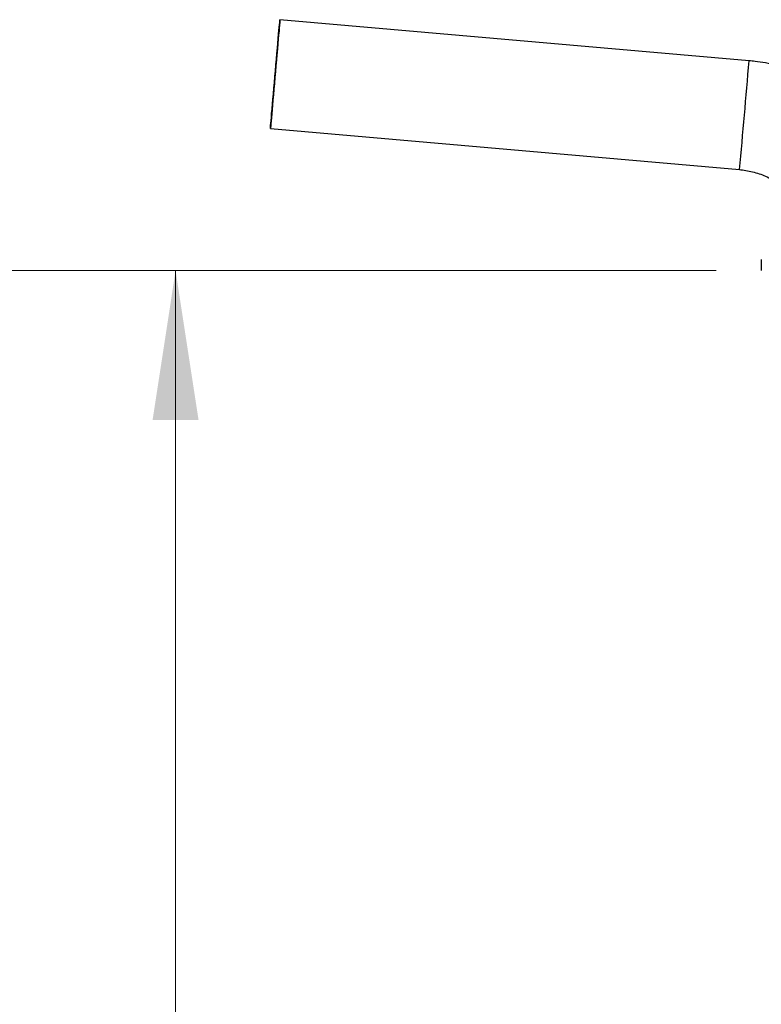
# Model space of a CAD drawing. Units: millimetres. Extents: x 5 to 292, y 5 to 415.
# Drawn here: x 33 to 50, y 345 to 366 of the extents above; entities that cross this region are included whole.
import ezdxf

# ---------------------------------------------------------------- set-up
doc = ezdxf.new("R2010")
doc.units = ezdxf.units.MM
doc.styles.add('SLDTEXTSTYLE1', font='TXT', dxfattribs={"width": 0.75})
doc.dimstyles.new('SLDDIMSTYLE0', dxfattribs={"dimtxt": 2.116667, "dimasz": 3.302, "dimexe": 0, "dimexo": 0.0625, "dimgap": 0.529167, "dimtad": 1, "dimdec": 0, "dimlfac": 25, "dimrnd": 1e-09, "dimzin": 12, "dimdsep": 46, "dimtxsty": 'SLDTEXTSTYLE1', "dimsah": 1, "dimcen": 0.09, "dimadec": 0, "dimazin": 3, "dimtfac": 1, "dimtdec": 0, "dimtofl": 0, "dimtmove": 0, "dimatfit": 3, "dimfxl": 0, "dimfrac": 2, "dimtolj": 1, "dimtzin": 12, "dimarcsym": 0})

# ---------------------------------------------------------------- blocks, each defined once
blk = doc.blocks.new('_D_1')
at = {"color": 7, "linetype": 'Continuous', "lineweight": 0}
for p, q in [((48.804, 360.821), (35.869, 360.821)), ((36.869, 200.526), (36.869, 360.821)), ((49.385, 200.526), (35.869, 200.526))]:
    blk.add_line(p, q, dxfattribs=at)
at = {"color": 7, "linetype": 'Continuous', "lineweight": 18}
for points in [[(36.869, 360.821), (36.361, 357.519), (37.377, 357.519)], [(36.869, 200.526), (37.377, 203.828), (36.361, 203.828)]]:
    blk.add_solid(points, dxfattribs=at)
at = {"color": 7, "linetype": 'Continuous', "lineweight": 18, "insert": (34.141, 285.635), "char_height": 2.1167, "attachment_point": 1, "rotation": 90, "style": 'SLDTEXTSTYLE1'}
blk.add_mtext('4007', dxfattribs=at)
blk = doc.blocks.new('_D_2')
at = {"color": 7, "linetype": 'Continuous', "lineweight": 0}
for p, q in [((48.804, 360.821), (25.992, 360.821)), ((26.992, 39.931), (26.992, 360.821)), ((48.235, 39.931), (25.992, 39.931))]:
    blk.add_line(p, q, dxfattribs=at)
at = {"color": 7, "linetype": 'Continuous', "lineweight": 18}
for points in [[(26.992, 360.821), (26.484, 357.519), (27.5, 357.519)], [(26.992, 39.931), (27.5, 43.233), (26.484, 43.233)]]:
    blk.add_solid(points, dxfattribs=at)
at = {"color": 7, "linetype": 'Continuous', "lineweight": 18, "insert": (24.264, 199.138), "char_height": 2.1167, "attachment_point": 1, "rotation": 90, "style": 'SLDTEXTSTYLE1'}
blk.add_mtext('8022', dxfattribs=at)

msp = doc.modelspace()

# ---------------------------------------------------------------- linework, layer by layer
at = {"color": 7, "linetype": 'Continuous', "lineweight": 25}
for p, q in [((49.534, 365.451), (39.173, 366.357)), ((38.963, 363.954), (49.324, 363.048)), ((49.804, 361.061), (49.804, 360.821))]:
    msp.add_line(p, q, dxfattribs=at)
at = {"color": 7, "linetype": 'Continuous', "lineweight": 25, "flags": 128}
for points in [[(38.963, 363.955), (38.964, 363.963), (38.965, 363.985), (38.968, 364.021), (38.972, 364.07), (38.978, 364.132), (38.984, 364.206), (38.991, 364.291), (38.999, 364.386), (39.008, 364.49), (39.018, 364.602), (39.028, 364.721), (39.039, 364.844), (39.05, 364.971), (39.062, 365.101), (39.073, 365.231), (39.084, 365.36), (39.095, 365.487), (39.106, 365.61), (39.117, 365.727), (39.126, 365.838), (39.136, 365.941), (39.144, 366.035), (39.151, 366.118), (39.158, 366.19), (39.163, 366.25), (39.168, 366.298), (39.171, 366.331), (39.173, 366.351), (39.173, 366.357), (39.173, 366.349), (39.171, 366.327), (39.168, 366.291), (39.164, 366.242), (39.159, 366.18), (39.153, 366.106), (39.145, 366.021), (39.137, 365.926), (39.128, 365.822), (39.118, 365.71), (39.108, 365.591), (39.097, 365.468), (39.086, 365.34), (39.075, 365.211), (39.064, 365.081), (39.052, 364.952), (39.041, 364.825), (39.03, 364.702), (39.02, 364.584), (39.01, 364.473), (39.001, 364.371), (38.993, 364.277), (38.985, 364.193), (38.979, 364.121), (38.973, 364.061), (38.969, 364.014), (38.966, 363.98), (38.964, 363.96), (38.963, 363.955)], [(38.974, 364.082), (38.975, 364.088), (38.977, 364.108), (38.98, 364.141), (38.984, 364.188), (38.99, 364.248), (38.996, 364.319), (39.003, 364.401), (39.012, 364.493), (39.021, 364.594), (39.03, 364.702), (39.04, 364.816), (39.051, 364.934), (39.061, 365.055), (39.072, 365.178), (39.083, 365.3), (39.093, 365.42), (39.103, 365.537), (39.113, 365.649), (39.122, 365.755), (39.131, 365.852), (39.138, 365.941), (39.145, 366.019), (39.151, 366.087), (39.155, 366.142), (39.159, 366.184), (39.161, 366.212), (39.162, 366.227), (39.162, 366.229), (39.161, 366.216), (39.158, 366.189), (39.154, 366.149), (39.15, 366.095), (39.144, 366.03), (39.137, 365.953), (39.129, 365.866), (39.121, 365.769), (39.111, 365.665), (39.102, 365.554), (39.091, 365.438), (39.081, 365.318), (39.07, 365.195), (39.059, 365.073), (39.049, 364.951), (39.038, 364.833), (39.028, 364.718), (39.019, 364.609), (39.01, 364.507), (39.002, 364.414), (38.995, 364.33), (38.989, 364.257), (38.984, 364.196), (38.979, 364.147), (38.977, 364.112), (38.975, 364.09), (38.974, 364.082)]]:
    msp.add_lwpolyline(points, dxfattribs=at)
at = {"color": 7, "linetype": 'Continuous', "lineweight": 25}
msp.add_arc((-241.173, 389.671), 291.714, 354.7637, 355.23745, dxfattribs=at)
for points, knots in [([(53.399, 361.497), (53.397, 361.53), (53.391, 361.64), (53.368, 361.827), (53.329, 362.055), (53.278, 362.281), (53.214, 362.504), (53.138, 362.723), (53.05, 362.937), (52.951, 363.146), (52.84, 363.35), (52.718, 363.547), (52.586, 363.738), (52.444, 363.921), (52.292, 364.095), (52.13, 364.262), (51.96, 364.419), (51.782, 364.567), (51.595, 364.705), (51.402, 364.832), (51.202, 364.949), (50.995, 365.054), (50.784, 365.148), (50.567, 365.231), (50.346, 365.301), (50.122, 365.36), (49.895, 365.406), (49.698, 365.435), (49.578, 365.447), (49.534, 365.451)], [0, 0, 0, 0, 0.016509, 0.05497, 0.093432, 0.131893, 0.170354, 0.208816, 0.247277, 0.285738, 0.3242, 0.362661, 0.401122, 0.439584, 0.478045, 0.516507, 0.554968, 0.59343, 0.631891, 0.670353, 0.708814, 0.747276, 0.785738, 0.824199, 0.862661, 0.901122, 0.939584, 0.978046, 1, 1, 1, 1]), ([(49.324, 363.048), (49.344, 363.046), (49.415, 363.039), (49.536, 363.019), (49.684, 362.982), (49.828, 362.933), (49.968, 362.872), (50.102, 362.799), (50.23, 362.716), (50.35, 362.623), (50.462, 362.52), (50.565, 362.407), (50.659, 362.287), (50.742, 362.159), (50.814, 362.025), (50.875, 361.886), (50.924, 361.741), (50.958, 361.612), (50.971, 361.53), (50.975, 361.498)], [0, 0, 0, 0, 0.025464, 0.087775, 0.150101, 0.212427, 0.274753, 0.33708, 0.399406, 0.461734, 0.524061, 0.586389, 0.648716, 0.711045, 0.773373, 0.835702, 0.898031, 0.96036, 1, 1, 1, 1])]:
    msp.add_open_spline(points, degree=3, knots=knots, dxfattribs=at)

# ---------------------------------------------------------------- dimensions: what is measured, and where the dimension line sits
at = {"color": 7, "linetype": 'Continuous', "lineweight": 18}
for base, p1, picture, middle in [((26.992, 360.821), (49.235, 39.931), '_D_2', (26.992, 202.266)), ((36.869, 360.821), (50.385, 200.526), '_D_1', (36.869, 288.763))]:
    dim = msp.add_linear_dim(base=base, p1=p1, p2=(49.804, 360.821), angle=90, dimstyle='SLDDIMSTYLE0', dxfattribs=at)
    dim.commit()
    dim.dimension.update_dxf_attribs({"geometry": picture, "text_midpoint": middle, "dimtype": 160})

doc.saveas('drawing.dxf')
